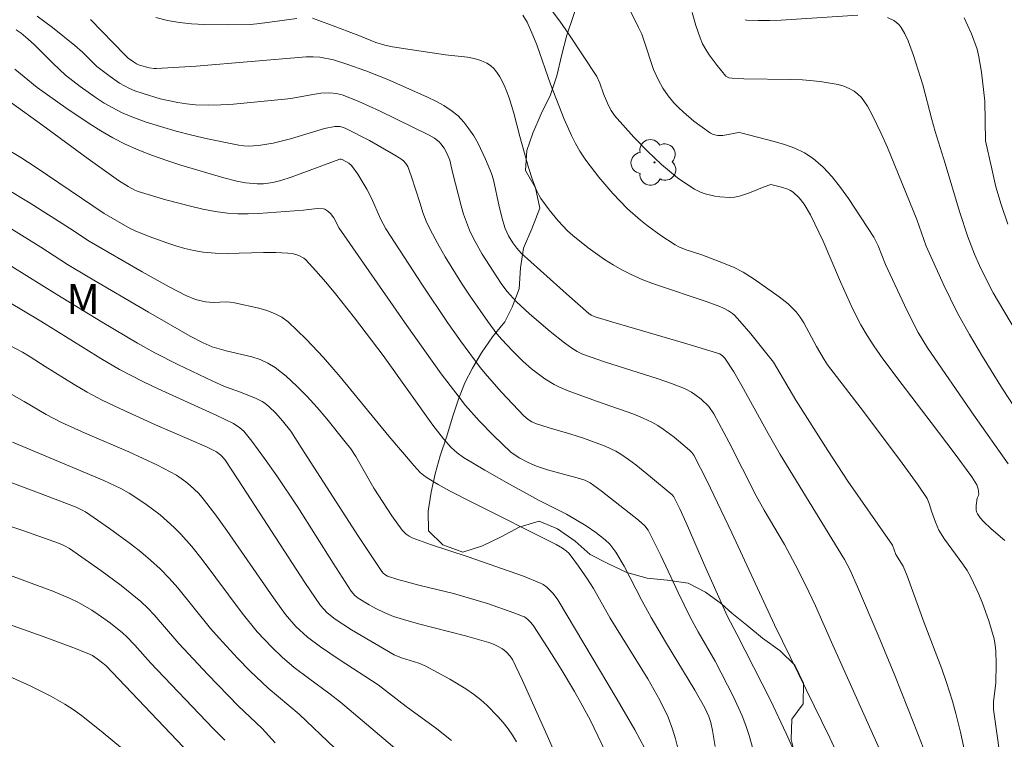
# Model space of a CAD drawing. Units: metres. Extents: x 282148 to 282664, y 1670461 to 1671026.
# Drawn here: x 282375 to 282425, y 1670622 to 1670658 of the extents above; entities that cross this region are included whole.
import ezdxf

# ---------------------------------------------------------------- set-up
doc = ezdxf.new("R2010")
doc.units = ezdxf.units.M
doc.header["$MEASUREMENT"] = 0
for name, color, linetype, lineweight, true_color in [('Arvores_Isoladas', 7, 'Continuous', 18, 0x00ff33), ('Curvas_Intermediarias', 7, 'Continuous', 9, 0x783c14), ('Curvas_Mestras', 7, 'Continuous', 20, 0x783c14), ('Topon_Vegetacao', 7, 'Continuous', 9, 0x00ff33), ('Vegetacao', 7, 'Orla8', 9, 0x00ff33)]:
    doc.layers.add(name, color=color, linetype=linetype, lineweight=lineweight, true_color=true_color)
doc.styles.add('Arial', font='arial.ttf', dxfattribs={"height": 1.5})
doc.styles.get("Standard").update_dxf_attribs({"font": 'arial.ttf'})
doc.linetypes.add('Orla8', pattern='A,6,-0.5,["V",Standard,S=1,R=0,X=-0.5,Y=-1],-0.5,6,-0.5,["V",Standard,S=1,R=0,X=-0.5,Y=-1],-0.5', length=14)

# ---------------------------------------------------------------- blocks, each defined once
blk = doc.blocks.new('Arvore')
at = {"layer": 'Arvores_Isoladas'}
blk.add_lwpolyline([(-0.718, 0.493, 0.872324), (-0.722, -0.551, 0.862983), (0.284, -0.827, 0.900105), (0.89, 0.029, 0.863155), (0.262, 0.861, 0.882486)], format="xyb", close=True, dxfattribs=at)
blk.add_circle((0, 0), 0.0286, dxfattribs=at)

msp = doc.modelspace()

# ---------------------------------------------------------------- linework, layer by layer
at = {"layer": 'Curvas_Intermediarias', "flags": 128}
for points, elevation in [([(282424.935, 1670635.876), (282423.2, 1670638.32), (282420.88, 1670641.694), (282420.408, 1670642.461), (282419.85, 1670643.567), (282418.779, 1670645.867), (282418.404, 1670646.791), (282418.193, 1670647.237), (282416.926, 1670649.166), (282416.525, 1670649.726), (282416.102, 1670650.257), (282415.648, 1670650.745), (282415.156, 1670651.175), (282414.718, 1670651.459), (282414.238, 1670651.686), (282413.725, 1670651.869), (282413.192, 1670652.022), (282411.528, 1670652.461), (282411.405, 1670652.465), (282411.156, 1670652.431), (282410.626, 1670652.318), (282410.379, 1670652.323), (282410.141, 1670652.374), (282410.001, 1670652.445), (282409.181, 1670653.049), (282408.657, 1670653.489), (282408.408, 1670653.721), (282408.171, 1670653.961), (282407.88, 1670654.308), (282407.625, 1670654.689), (282407.403, 1670655.09), (282407.16, 1670655.636), (282406.692, 1670657.052), (282406.56, 1670657.4), (282406.408, 1670657.737), (282405.817, 1670658.914)], 254), ([(282376.263, 1670658.302), (282377.037, 1670657.737), (282378.16, 1670656.833), (282378.538, 1670656.494), (282379.26, 1670655.775), (282379.916, 1670655.272), (282380.395, 1670654.95), (282380.643, 1670654.805), (282380.897, 1670654.677), (282381.158, 1670654.568), (282381.575, 1670654.42), (282382.434, 1670654.16), (282383.312, 1670653.968), (282383.754, 1670653.903), (282384.195, 1670653.865), (282384.83, 1670653.847), (282385.469, 1670653.859), (282386.11, 1670653.896), (282388.674, 1670654.141), (282388.976, 1670654.178), (282390.177, 1670654.398), (282390.477, 1670654.439), (282390.932, 1670654.46), (282391.245, 1670654.426), (282391.555, 1670654.353), (282391.853, 1670654.25), (282392.381, 1670654.03), (282393.427, 1670653.559), (282395.911, 1670652.345), (282396.177, 1670652.187), (282396.413, 1670651.998), (282396.503, 1670651.902), (282396.66, 1670651.682), (282396.791, 1670651.439), (282396.939, 1670651.095), (282397.072, 1670650.479), (282397.513, 1670648.798), (282397.637, 1670648.384), (282397.776, 1670647.976), (282397.937, 1670647.578), (282398.128, 1670647.172), (282398.563, 1670646.381), (282399.298, 1670645.237), (282399.552, 1670644.865), (282399.821, 1670644.509), (282400.274, 1670644.011), (282400.937, 1670643.398), (282401.98, 1670642.507), (282402.698, 1670641.941), (282403.063, 1670641.671), (282403.321, 1670641.51), (282403.597, 1670641.378), (282404.028, 1670641.213), (282404.695, 1670640.984), (282407.393, 1670640.129), (282408.058, 1670639.897), (282408.713, 1670639.646), (282409.063, 1670639.467), (282409.229, 1670639.359), (282409.543, 1670639.113), (282409.929, 1670638.743), (282410.177, 1670638.387), (282410.928, 1670636.981), (282412.306, 1670634.28), (282412.706, 1670633.562), (282413.719, 1670631.843), (282414.258, 1670630.837), (282414.777, 1670629.819), (282415.275, 1670628.758), (282416.069, 1670626.943), (282419.081, 1670620.249)], 249), ([(282424.508, 1670621.326), (282424.197, 1670623.58), (282424.185, 1670623.774), (282424.193, 1670623.969), (282424.302, 1670624.899), (282424.322, 1670625.854), (282424.309, 1670626.489), (282424.277, 1670626.801), (282424.219, 1670627.108), (282423.965, 1670628.014), (282423.64, 1670628.907), (282423.455, 1670629.346), (282423.051, 1670630.201), (282422.864, 1670630.535), (282422.653, 1670630.857), (282421.734, 1670632.105), (282421.453, 1670632.556), (282421.28, 1670632.962), (282421.08, 1670633.502), (282420.963, 1670633.888), (282420.864, 1670634.134), (282420.415, 1670634.81), (282419.616, 1670635.918), (282417.673, 1670638.497), (282415.87, 1670640.836), (282415.701, 1670641.101), (282415.329, 1670641.76), (282414.684, 1670642.945), (282414.502, 1670643.223), (282414.301, 1670643.485), (282414.108, 1670643.692), (282413.899, 1670643.884), (282413.443, 1670644.238), (282412.2, 1670645.126), (282411.644, 1670645.479), (282411.191, 1670645.707), (282410.656, 1670645.933), (282409.568, 1670646.346), (282408.794, 1670646.597), (282408.42, 1670646.746), (282408.245, 1670646.842), (282407.528, 1670647.308), (282406.83, 1670647.814), (282406.493, 1670648.083), (282405.857, 1670648.655), (282405.112, 1670649.423), (282404.407, 1670650.236), (282403.76, 1670651.091), (282403.465, 1670651.533), (282403.239, 1670651.918), (282403.037, 1670652.318), (282402.681, 1670653.149), (282401.999, 1670654.899), (282401.3, 1670656.859), (282401.111, 1670657.341), (282400.815, 1670657.995), (282400.605, 1670658.347)], 252), ([(282401.994, 1670658.672), (282402.465, 1670658.048), (282402.917, 1670657.402), (282404.312, 1670655.275), (282404.461, 1670654.937), (282404.653, 1670654.411), (282404.904, 1670653.832), (282405.035, 1670653.567), (282405.2, 1670653.326), (282406.167, 1670652.234), (282406.848, 1670651.534), (282407.559, 1670650.87), (282408.355, 1670650.206), (282408.921, 1670649.812), (282409.215, 1670649.641), (282409.515, 1670649.493), (282409.74, 1670649.404), (282410.221, 1670649.28), (282410.47, 1670649.245), (282410.967, 1670649.225), (282411.207, 1670649.241), (282411.46, 1670649.283), (282411.958, 1670649.444), (282412.699, 1670649.756), (282413.036, 1670649.871), (282413.559, 1670649.739), (282413.879, 1670649.636), (282414.025, 1670649.566), (282414.158, 1670649.479), (282414.45, 1670649.206), (282414.708, 1670648.882), (282415.027, 1670648.347), (282415.653, 1670647.023), (282416.524, 1670644.997), (282417.131, 1670643.659), (282417.55, 1670642.838), (282417.856, 1670642.305), (282418.191, 1670641.791), (282418.653, 1670641.141), (282419.608, 1670639.86), (282421.069, 1670637.956), (282422.225, 1670636.422), (282423.1, 1670635.232), (282423.351, 1670634.832), (282423.425, 1670634.632), (282423.46, 1670634.351), (282423.442, 1670634.287), (282423.367, 1670634.162), (282423.32, 1670633.791), (282423.319, 1670633.568), (282423.341, 1670633.466), (282423.384, 1670633.375), (282423.529, 1670633.176), (282423.697, 1670632.986), (282424.076, 1670632.625), (282424.765, 1670632.042)], 253), ([(282417.392, 1670658.351), (282413.551, 1670658.102), (282412.979, 1670658.08), (282412.397, 1670658.084), (282411.817, 1670658.106), (282411.745, 1670658.123)], 256), ([(282382.215, 1670658.229), (282382.795, 1670658.083), (282383.395, 1670657.983), (282384.007, 1670657.921), (282384.628, 1670657.888), (282385.873, 1670657.874), (282386.955, 1670657.89), (282387.421, 1670657.929), (282389.284, 1670658.18)], 251), ([(282390.061, 1670658.194), (282390.962, 1670657.871), (282392.377, 1670657.334), (282393.243, 1670656.985), (282393.687, 1670656.85), (282394.066, 1670656.769), (282394.835, 1670656.641), (282396.734, 1670656.364), (282397.823, 1670656.24), (282398.171, 1670656.175), (282398.501, 1670656.081), (282398.805, 1670655.948), (282398.992, 1670655.821), (282399.161, 1670655.657), (282399.312, 1670655.465), (282399.449, 1670655.254), (282399.681, 1670654.803), (282399.925, 1670654.212), (282400.16, 1670653.448), (282400.457, 1670652.274), (282400.881, 1670650.722), (282401.084, 1670650.101), (282401.268, 1670649.616), (282401.422, 1670649.311), (282401.514, 1670649.168), (282401.925, 1670648.603), (282402.367, 1670648.055), (282402.849, 1670647.546), (282403.106, 1670647.314), (282403.883, 1670646.691), (282404.703, 1670646.112), (282405.127, 1670645.845), (282405.561, 1670645.597), (282406.002, 1670645.37), (282406.619, 1670645.095), (282407.251, 1670644.852), (282409.838, 1670643.991), (282410.475, 1670643.755), (282410.7, 1670643.658), (282410.918, 1670643.541), (282411.116, 1670643.4), (282411.204, 1670643.318), (282411.487, 1670643.018), (282412.029, 1670642.391), (282413.16, 1670640.973), (282414.286, 1670639.067), (282415.881, 1670636.543), (282416.898, 1670635.012), (282419.124, 1670631.808), (282419.301, 1670631.344), (282419.66, 1670630.753), (282419.86, 1670630.268), (282420.723, 1670627.913), (282421.596, 1670625.615), (282421.836, 1670624.923), (282422.13, 1670623.998), (282422.307, 1670623.376), (282422.538, 1670622.444), (282423.078, 1670619.952)], 251), ([(282425.299, 1670642.563), (282424.176, 1670644.449), (282423.886, 1670644.988), (282423.485, 1670645.815), (282423.241, 1670646.379), (282422.912, 1670647.246), (282422.487, 1670648.521), (282421.774, 1670650.922), (282421.271, 1670652.52), (282421.097, 1670653.131), (282420.648, 1670654.854), (282420.184, 1670656.325), (282419.91, 1670657.062), (282419.748, 1670657.409), (282419.562, 1670657.734), (282419.462, 1670657.861), (282419.338, 1670657.976), (282419.195, 1670658.076), (282418.875, 1670658.229)], 256), ([(282422.727, 1670658.223), (282423.085, 1670657.412), (282423.365, 1670656.646), (282423.461, 1670656.269), (282423.596, 1670655.491), (282423.756, 1670654.048), (282423.796, 1670652.063), (282424.1, 1670650.648), (282424.313, 1670649.75), (282424.568, 1670648.865), (282424.913, 1670647.889)], 257), ([(282375.215, 1670657.621), (282375.466, 1670657.444), (282375.82, 1670657.149), (282376.139, 1670656.856), (282377.061, 1670655.935), (282377.693, 1670655.343), (282378.417, 1670654.78), (282379.217, 1670654.213), (282379.63, 1670653.948), (282380.052, 1670653.702), (282380.485, 1670653.481), (282380.928, 1670653.29), (282381.68, 1670653.015), (282382.447, 1670652.767), (282383.225, 1670652.543), (282384.011, 1670652.34), (282384.801, 1670652.156), (282386.378, 1670651.833), (282386.619, 1670651.8), (282386.864, 1670651.788), (282387.359, 1670651.814), (282388.092, 1670651.933), (282388.957, 1670652.149), (282390.67, 1670652.666), (282391.186, 1670652.78), (282391.451, 1670652.766), (282391.702, 1670652.684), (282392.921, 1670652.068), (282394.111, 1670651.389), (282394.497, 1670651.152), (282394.629, 1670651.047), (282394.743, 1670650.916), (282394.833, 1670650.768), (282395.033, 1670650.256), (282395.452, 1670648.912), (282395.599, 1670648.466), (282395.765, 1670648.031), (282395.961, 1670647.609), (282396.327, 1670646.927), (282396.713, 1670646.254), (282397.533, 1670644.93), (282397.963, 1670644.28), (282398.846, 1670643.001), (282399.309, 1670642.395), (282399.557, 1670642.103), (282400.078, 1670641.541), (282400.622, 1670641.006), (282401.038, 1670640.638), (282401.708, 1670640.137), (282402.179, 1670639.846), (282402.403, 1670639.729), (282402.87, 1670639.53), (282404.298, 1670639.012), (282406.172, 1670638.359), (282406.627, 1670638.171), (282407.071, 1670637.962), (282407.362, 1670637.801), (282407.643, 1670637.62), (282408.184, 1670637.218), (282408.957, 1670636.571), (282409.074, 1670636.448), (282409.172, 1670636.306), (282409.819, 1670635.038), (282411.084, 1670632.417), (282413.213, 1670627.808), (282415.987, 1670622.15), (282416.678, 1670620.67)], 248), ([(282414.178, 1670621.516), (282413.809, 1670622.364), (282413.011, 1670624.037), (282411.335, 1670627.352), (282410.866, 1670628.227), (282409.768, 1670630.65), (282408.795, 1670632.921), (282408.467, 1670633.631), (282408.165, 1670634.232), (282408.091, 1670634.319), (282407.008, 1670635.229), (282406.274, 1670635.821), (282405.897, 1670636.1), (282405.51, 1670636.361), (282405.261, 1670636.507), (282404.736, 1670636.755), (282403.639, 1670637.16), (282402.955, 1670637.381), (282401.917, 1670637.679), (282401.238, 1670637.905), (282401.054, 1670637.988), (282400.878, 1670638.093), (282400.646, 1670638.288), (282399.53, 1670639.471), (282398.812, 1670640.287), (282398.468, 1670640.708), (282397.481, 1670642.044), (282396.834, 1670642.961), (282395.572, 1670644.819), (282393.745, 1670647.645), (282393.478, 1670648.141), (282393.024, 1670649.181), (282392.793, 1670649.629), (282392.342, 1670650.394), (282392.024, 1670650.816), (282391.878, 1670650.932), (282391.551, 1670651.123), (282391.494, 1670651.143), (282391.432, 1670651.143), (282388.989, 1670650.243), (282388.478, 1670650.074), (282388.069, 1670649.97), (282387.604, 1670649.909), (282387.293, 1670649.904), (282386.701, 1670649.958), (282386.264, 1670650.032), (282385.621, 1670650.196), (282383.469, 1670650.843), (282382.755, 1670651.073), (282382.049, 1670651.32), (282381.355, 1670651.591), (282380.676, 1670651.893), (282380.06, 1670652.209), (282379.458, 1670652.557), (282378.867, 1670652.928), (282377.709, 1670653.716), (282376.267, 1670654.727), (282375.141, 1670655.651)], 247), ([(282412.142, 1670621.551), (282411.947, 1670622.271), (282411.782, 1670622.765), (282411.591, 1670623.251), (282411.154, 1670624.206), (282410.248, 1670625.99), (282409.399, 1670627.459), (282408.992, 1670628.203), (282408.388, 1670629.429), (282407.515, 1670631.284), (282406.892, 1670632.56), (282406.721, 1670632.773), (282406.399, 1670633.049), (282404.527, 1670634.53), (282403.977, 1670634.924), (282403.718, 1670635.052), (282403.446, 1670635.151), (282401.847, 1670635.579), (282401.285, 1670635.768), (282400.879, 1670635.945), (282400.427, 1670636.184), (282400.003, 1670636.468), (282399.133, 1670637.291), (282398.411, 1670638.031), (282397.728, 1670638.806), (282397.408, 1670639.209), (282396.519, 1670640.394), (282394.788, 1670642.804), (282391.404, 1670647.683), (282391.138, 1670648.199), (282390.967, 1670648.412), (282390.836, 1670648.539), (282390.689, 1670648.63), (282390.611, 1670648.653), (282390.291, 1670648.667), (282389.616, 1670648.58), (282387.361, 1670648.413), (282386.84, 1670648.393), (282386.323, 1670648.398), (282385.808, 1670648.436), (282385.186, 1670648.523), (282384.565, 1670648.638), (282383.946, 1670648.776), (282382.715, 1670649.103), (282381.325, 1670649.52), (282381.153, 1670649.592), (282380.821, 1670649.762), (282380.347, 1670650.064), (282378.815, 1670651.153), (282376.542, 1670652.827), (282374.924, 1670653.994)], 246), ([(282374.7, 1670649.668), (282375.914, 1670648.931), (282377.885, 1670647.685), (282378.871, 1670647.036), (282381.533, 1670645.494), (282382.876, 1670644.748), (282383.709, 1670644.31), (282384.194, 1670644.115), (282384.696, 1670643.989), (282385.109, 1670643.964), (282385.739, 1670643.987), (282385.945, 1670643.977), (282386.147, 1670643.944), (282387.374, 1670643.671), (282387.778, 1670643.556), (282388.164, 1670643.412), (282388.521, 1670643.227), (282388.841, 1670642.991), (282389.745, 1670642.127), (282390.608, 1670641.204), (282391.442, 1670640.239), (282393.889, 1670637.256), (282395.161, 1670635.775), (282395.467, 1670635.45), (282395.634, 1670635.306), (282395.812, 1670635.178), (282396.363, 1670634.846), (282396.927, 1670634.531), (282398.081, 1670633.937), (282402.274, 1670631.845), (282402.598, 1670631.651), (282402.793, 1670631.51), (282402.905, 1670631.398), (282403.071, 1670631.189), (282403.392, 1670630.76), (282403.846, 1670630.094), (282404.141, 1670629.628), (282404.98, 1670628.151), (282406.861, 1670625.118), (282407.466, 1670624.046), (282407.884, 1670623.187), (282408.107, 1670622.594), (282408.253, 1670622.105), (282408.501, 1670621.111)], 244), ([(282374.863, 1670647.71), (282376.45, 1670646.728), (282377.788, 1670645.863), (282378.815, 1670645.246), (282381.851, 1670643.467), (282383.932, 1670642.267), (282384.577, 1670641.944), (282385.04, 1670641.736), (282385.738, 1670641.543), (282387.03, 1670641.23), (282387.443, 1670641.097), (282387.832, 1670640.928), (282388.19, 1670640.71), (282388.75, 1670640.264), (282389.286, 1670639.774), (282389.8, 1670639.249), (282390.297, 1670638.699), (282390.778, 1670638.132), (282391.707, 1670636.987), (282391.979, 1670636.624), (282392.23, 1670636.245), (282393.145, 1670634.661), (282394.039, 1670633.273), (282394.565, 1670632.555), (282394.753, 1670632.362), (282394.9, 1670632.255), (282395.06, 1670632.174), (282395.983, 1670631.834), (282397.864, 1670631.214), (282400.632, 1670630.254), (282401.528, 1670629.892), (282401.628, 1670629.841), (282401.813, 1670629.708), (282402.132, 1670629.378), (282402.35, 1670629.065), (282405.331, 1670624.075), (282406.213, 1670622.552), (282406.715, 1670621.624)], 243), ([(282405.115, 1670620.692), (282403.99, 1670623.015), (282403.51, 1670623.912), (282403.19, 1670624.474), (282402.53, 1670625.588), (282401.846, 1670626.686), (282401.139, 1670627.764), (282401.01, 1670627.933), (282400.858, 1670628.085), (282400.686, 1670628.207), (282400.592, 1670628.253), (282400.161, 1670628.423), (282398.83, 1670628.876), (282397.134, 1670629.379), (282395.389, 1670629.809), (282394.341, 1670630.087), (282393.829, 1670630.256), (282393.686, 1670630.331), (282393.602, 1670630.399), (282393.533, 1670630.48), (282392.364, 1670632.243), (282389.488, 1670636.694), (282388.974, 1670637.516), (282388.557, 1670638.031), (282388.223, 1670638.408), (282387.867, 1670638.756), (282387.677, 1670638.912), (282387.54, 1670639.006), (282387.241, 1670639.158), (282386.448, 1670639.466), (282385.661, 1670639.751), (282385.066, 1670640.017), (282383.314, 1670640.848), (282382.156, 1670641.439), (282381.29, 1670641.93), (282379.521, 1670642.981), (282377.25, 1670644.358), (282374.991, 1670645.757)], 242), ([(282403.164, 1670619.196), (282401.897, 1670622.121), (282400.583, 1670625.025), (282400.085, 1670626.074), (282399.972, 1670626.245), (282399.763, 1670626.469), (282399.586, 1670626.605), (282399.37, 1670626.735), (282399.141, 1670626.843), (282398.903, 1670626.928), (282397.733, 1670627.261), (282395.372, 1670627.871), (282394.62, 1670628.081), (282394.126, 1670628.239), (282393.647, 1670628.43), (282393.269, 1670628.614), (282392.898, 1670628.815), (282392.36, 1670629.143), (282392.187, 1670629.28), (282391.997, 1670629.506), (282391.1, 1670630.899), (282389.332, 1670633.705), (282388.277, 1670635.28), (282387.662, 1670636.153), (282387.025, 1670637.006), (282386.614, 1670637.514), (282386.428, 1670637.682), (282386.111, 1670637.891), (282385.274, 1670638.303), (282382.325, 1670639.643), (282381.594, 1670639.989), (282380.391, 1670640.607), (282379.451, 1670641.155), (282376.441, 1670643.02), (282373.99, 1670644.477)], 241), ([(282374.873, 1670639.417), (282375.618, 1670638.999), (282376.724, 1670638.348), (282377.453, 1670637.96), (282378.663, 1670637.415), (282380.854, 1670636.475), (282382.292, 1670635.811), (282383.24, 1670635.309), (282383.715, 1670634.983), (282383.939, 1670634.801), (282384.352, 1670634.401), (282384.538, 1670634.184), (282385.163, 1670633.376), (282385.765, 1670632.545), (282388.107, 1670629.159), (282388.718, 1670628.335), (282389.232, 1670627.739), (282389.81, 1670627.204), (282390.467, 1670626.709), (282391.401, 1670626.08), (282393.359, 1670624.808), (282394.756, 1670623.721), (282396.29, 1670622.611), (282397.028, 1670622.025)], 239), ([(282396.02, 1670620.085), (282391.47, 1670623.942), (282390.945, 1670624.35), (282389.862, 1670625.138), (282389.152, 1670625.678), (282388.543, 1670626.198), (282388.025, 1670626.689), (282387.29, 1670627.47), (282386.534, 1670628.393), (282384.531, 1670631.083), (282384.008, 1670631.734), (282383.46, 1670632.359), (282383.132, 1670632.694), (282382.786, 1670633.014), (282382.425, 1670633.32), (282381.667, 1670633.889), (282380.879, 1670634.402), (282380.466, 1670634.638), (282379.605, 1670635.051), (282375.028, 1670636.968)], 238), ([(282372.839, 1670635.728), (282376.337, 1670634.433), (282378.22, 1670633.711), (282378.689, 1670633.482), (282379.896, 1670632.641), (282380.945, 1670631.868), (282381.455, 1670631.465), (282381.95, 1670631.047), (282382.427, 1670630.611), (282382.882, 1670630.15), (282383.313, 1670629.665), (282384.954, 1670627.635), (282385.38, 1670627.142), (282386.304, 1670626.145), (282386.938, 1670625.497), (282387.835, 1670624.638), (282389.387, 1670623.338), (282391.188, 1670621.637)], 237), ([(282388.199, 1670621.904), (282387.543, 1670622.622), (282386.345, 1670623.753), (282384.812, 1670625.333), (282383.363, 1670626.884), (282382.129, 1670628.315), (282381.803, 1670628.654), (282381.461, 1670628.975), (282380.478, 1670629.782), (282379.451, 1670630.541), (282377.877, 1670631.63), (282377.634, 1670631.773), (282377.376, 1670631.89), (282375.544, 1670632.534), (282371.609, 1670633.839)], 236), ([(282383.924, 1670621.349), (282379.703, 1670625.779), (282379.275, 1670626.114), (282379.034, 1670626.271), (282378.779, 1670626.397), (282378.047, 1670626.685), (282376.569, 1670627.233), (282373.018, 1670628.489)], 234), ([(282382.947, 1670619.615), (282379.571, 1670622.412), (282378.554, 1670623.217), (282378.113, 1670623.537), (282377.656, 1670623.838), (282376.948, 1670624.249), (282375.915, 1670624.766), (282374.506, 1670625.393)], 233)]:
    msp.add_lwpolyline(points, dxfattribs=dict(at, elevation=elevation))
at = {"layer": 'Curvas_Mestras', "flags": 128}
for points, elevation in [([(282425.237, 1670638.712), (282424.638, 1670639.641), (282423.638, 1670641.259), (282422.994, 1670642.351), (282422.378, 1670643.458), (282421.696, 1670644.829), (282420.814, 1670646.786), (282420.348, 1670648.112), (282418.872, 1670651.729), (282418.567, 1670652.417), (282418.131, 1670653.328), (282417.876, 1670653.794), (282417.731, 1670654.015), (282417.573, 1670654.219), (282417.399, 1670654.398), (282417.207, 1670654.545), (282416.962, 1670654.68), (282416.693, 1670654.787), (282416.408, 1670654.87), (282416.112, 1670654.935), (282415.507, 1670655.023), (282414.627, 1670655.103), (282414.039, 1670655.129), (282411.678, 1670655.161), (282411.092, 1670655.188), (282410.928, 1670655.219), (282410.784, 1670655.297), (282410.342, 1670655.837), (282409.948, 1670656.36), (282409.771, 1670656.633), (282409.615, 1670656.915), (282409.488, 1670657.207), (282409.274, 1670657.837), (282409.089, 1670658.481)], 255), ([(282421.13, 1670620.469), (282420.197, 1670622.88), (282419.241, 1670625.283), (282418.414, 1670627.301), (282417.379, 1670629.726), (282416.994, 1670630.587), (282416.727, 1670631.087), (282413.507, 1670636.353), (282412.906, 1670637.392), (282411.586, 1670639.787), (282411.178, 1670640.487), (282410.727, 1670641.176), (282410.614, 1670641.294), (282410.473, 1670641.38), (282408.658, 1670641.94), (282405.107, 1670642.979), (282404.223, 1670643.248), (282404.034, 1670643.329), (282403.909, 1670643.416), (282402.948, 1670644.252), (282400.525, 1670646.427), (282400.298, 1670646.674), (282400.106, 1670646.954), (282399.892, 1670647.305), (282399.719, 1670647.67), (282399.595, 1670648.051), (282399.411, 1670648.769), (282399.13, 1670650.103), (282399.034, 1670650.426), (282398.74, 1670651.131), (282398.358, 1670651.92), (282398.142, 1670652.301), (282397.906, 1670652.664), (282397.646, 1670652.999), (282397.359, 1670653.301), (282397.017, 1670653.581), (282396.641, 1670653.827), (282396.238, 1670654.046), (282395.819, 1670654.247), (282393.831, 1670655.13), (282392.74, 1670655.562), (282391.785, 1670655.903), (282391.115, 1670656.107), (282390.434, 1670656.248), (282390.09, 1670656.271), (282389.742, 1670656.258), (282384.241, 1670655.799), (282382.252, 1670655.672), (282382.127, 1670655.672), (282381.875, 1670655.704), (282381.388, 1670655.846), (282381.235, 1670655.916), (282381.089, 1670656.005), (282380.824, 1670656.204), (282380.658, 1670656.357), (282378.931, 1670658.131)], 250), ([(282410.246, 1670621.715), (282410.104, 1670622.524), (282410.018, 1670622.923), (282409.926, 1670623.222), (282409.73, 1670623.653), (282409.223, 1670624.541), (282407.749, 1670626.959), (282407.028, 1670628.177), (282406.568, 1670629.031), (282405.678, 1670630.755), (282405.263, 1670631.456), (282404.96, 1670631.85), (282404.727, 1670632.079), (282404.264, 1670632.44), (282403.773, 1670632.771), (282402.792, 1670633.361), (282401.421, 1670634.048), (282399.781, 1670634.943), (282398.697, 1670635.554), (282397.638, 1670636.2), (282397.317, 1670636.43), (282397.019, 1670636.692), (282396.621, 1670637.132), (282396.102, 1670637.812), (282393.611, 1670641.303), (282392.168, 1670643.197), (282391.22, 1670644.395), (282390.733, 1670644.979), (282390.237, 1670645.548), (282389.727, 1670646.097), (282389.625, 1670646.186), (282389.38, 1670646.318), (282389.104, 1670646.398), (282388.824, 1670646.435), (282388.222, 1670646.461), (282387.614, 1670646.457), (282385.784, 1670646.408), (282385.18, 1670646.425), (282384.581, 1670646.481), (282384.122, 1670646.56), (282383.666, 1670646.666), (282383.213, 1670646.796), (282382.763, 1670646.943), (282381.875, 1670647.27), (282381.177, 1670647.55), (282380.921, 1670647.673), (282379.616, 1670648.415), (282376.209, 1670650.725), (282375.444, 1670651.223), (282374.668, 1670651.696)], 245), ([(282400.28, 1670621.948), (282400.085, 1670622.286), (282399.864, 1670622.613), (282399.62, 1670622.928), (282399.358, 1670623.231), (282398.792, 1670623.793), (282398.496, 1670624.051), (282398.132, 1670624.336), (282397.751, 1670624.603), (282396.952, 1670625.093), (282395.716, 1670625.763), (282395.389, 1670625.902), (282394.528, 1670626.156), (282394.162, 1670626.304), (282392.022, 1670627.559), (282391.194, 1670628.098), (282390.803, 1670628.415), (282390.463, 1670628.788), (282389.678, 1670629.935), (282386.346, 1670635.077), (282385.664, 1670636.092), (282385.477, 1670636.308), (282385.246, 1670636.482), (282384.749, 1670636.728), (282382.198, 1670637.835), (282380.412, 1670638.649), (282379.528, 1670639.075), (282378.765, 1670639.474), (282378.123, 1670639.848), (282376.668, 1670640.748), (282375.92, 1670641.241), (282375.534, 1670641.466), (282373.578, 1670642.483)], 240), ([(282374.282, 1670630.517), (282377.056, 1670629.505), (282377.922, 1670629.135), (282378.343, 1670628.927), (282379.002, 1670628.547), (282379.322, 1670628.338), (282379.944, 1670627.89), (282380.539, 1670627.413), (282380.757, 1670627.219), (282381.164, 1670626.797), (282381.947, 1670625.915), (282385.084, 1670622.623), (282385.669, 1670622.034)], 235)]:
    msp.add_lwpolyline(points, dxfattribs=dict(at, elevation=elevation))
at = {"layer": 'Vegetacao', "flags": 128}
msp.add_lwpolyline([(282164.48, 1670999.465), (282165.106, 1670999.598), (282167.551, 1670997.934), (282169.771, 1670997.437), (282170.207, 1670997.443), (282170.849, 1670997.487), (282171.621, 1670998.156), (282172.07, 1670999.072), (282172.536, 1670999.966), (282173.232, 1671000.663), (282174.125, 1671001.256), (282174.931, 1671001.284), (282176.005, 1671001.29), (282177.031, 1671001.455), (282178.056, 1671001.549), (282179.13, 1671001.539), (282180.222, 1671001.216), (282181.22, 1671000.723), (282182.207, 1671000.34), (282183.249, 1671000.33), (282184.01, 1671000.993), (282184.416, 1671002.013), (282184.886, 1671002.907), (282185.346, 1671003.807), (282185.927, 1671004.608), (282186.787, 1671005.266), (282187.736, 1671005.689), (282188.706, 1671005.635), (282189.797, 1671005.372), (282190.79, 1671004.984), (282191.733, 1671004.474), (282192.688, 1671003.971), (282193.615, 1671003.396), (282194.564, 1671002.853), (282195.611, 1671002.651), (282196.674, 1671002.674), (282197.733, 1671002.647), (282198.736, 1671002.489), (282199.822, 1671002.588), (282200.83, 1671002.759), (282201.752, 1671002.359), (282202.775, 1671002.008), (282203.739, 1671001.667), (282204.823, 1671001.378), (282206.003, 1671000.972), (282206.948, 1671000.639), (282207.912, 1671000.198), (282208.844, 1670999.71), (282209.667, 1670999.05), (282210.445, 1670998.438), (282211.229, 1670997.669), (282211.906, 1670996.91), (282212.52, 1670996.038), (282213.281, 1670995.342), (282214.062, 1670994.71), (282214.674, 1670993.826), (282214.875, 1670992.736), (282214.967, 1670991.639), (282215.369, 1670990.693), (282215.959, 1670989.871), (282216.607, 1670989.02), (282217.066, 1670988.198), (282217.528, 1670987.433), (282218.099, 1670986.535), (282218.735, 1670985.764), (282219.388, 1670984.982), (282219.986, 1670984.145), (282220.802, 1670983.443), (282221.239, 1670982.522), (282221.513, 1670981.464), (282221.644, 1670980.364), (282221.801, 1670979.352), (282222.119, 1670978.317), (282222.563, 1670977.37), (282223.009, 1670976.449), (282223.479, 1670975.441), (282224.097, 1670974.536), (282224.764, 1670973.771), (282225.521, 1670972.984), (282226.336, 1670972.322), (282227.097, 1670971.649), (282227.838, 1670970.968), (282228.513, 1670970.207), (282229.479, 1670970.561), (282230.027, 1670971.444), (282230.524, 1670972.367), (282230.897, 1670973.262), (282231.515, 1670974.089), (282232.096, 1670974.763), (282232.731, 1670975.585), (282233.423, 1670976.313), (282234.384, 1670976.562), (282235.415, 1670976.588), (282236.309, 1670976.088), (282236.94, 1670975.314), (282237.271, 1670974.295), (282237.368, 1670973.216), (282237.403, 1670972.198), (282237.161, 1670971.236), (282236.878, 1670970.26), (282236.36, 1670969.341), (282235.395, 1670968.853), (282234.443, 1670968.405), (282233.589, 1670967.825), (282233.042, 1670966.872), (282232.681, 1670965.913), (282232.629, 1670964.906), (282232.63, 1670963.926), (282232.521, 1670962.921), (282232.274, 1670962.038), (282232.048, 1670961.019), (282231.962, 1670960.007), (282232.188, 1670958.964), (282232.485, 1670957.992), (282232.882, 1670957.083), (282232.952, 1670956.057), (282233.009, 1670955.055), (282233.049, 1670954.069), (282233.215, 1670953.027), (282233.503, 1670952.038), (282233.76, 1670951.062), (282233.853, 1670950.004), (282233.819, 1670948.975), (282233.867, 1670947.867), (282233.958, 1670946.775), (282234.068, 1670945.701), (282234.282, 1670944.573), (282234.487, 1670943.503), (282234.614, 1670942.444), (282234.811, 1670941.601), (282235.424, 1670940.718), (282236.152, 1670939.996), (282236.809, 1670939.218), (282237.319, 1670938.313), (282237.551, 1670937.303), (282237.504, 1670936.263), (282237.2, 1670935.241), (282236.713, 1670934.3), (282236.135, 1670933.368), (282235.848, 1670932.323), (282236.123, 1670931.312), (282236.546, 1670930.355), (282236.858, 1670929.328), (282237.299, 1670928.414), (282238.334, 1670928.351), (282239.392, 1670928.426), (282240.358, 1670928.135), (282240.883, 1670927.22), (282241.231, 1670926.233), (282241.422, 1670925.161), (282242.042, 1670924.297), (282242.675, 1670923.445), (282243.355, 1670922.662), (282243.984, 1670921.738), (282244.485, 1670920.75), (282244.968, 1670919.871), (282245.626, 1670919.052), (282246.376, 1670918.367), (282247.319, 1670917.981), (282248.383, 1670917.749), (282249.374, 1670917.729), (282250.398, 1670917.791), (282251.407, 1670917.894), (282252.348, 1670918.059), (282253.332, 1670918.201), (282254.362, 1670918.302), (282255.43, 1670918.338), (282256.477, 1670918.352), (282257.581, 1670918.453), (282258.607, 1670918.324), (282259.604, 1670918.125), (282260.541, 1670917.727), (282261.47, 1670917.109), (282262.233, 1670916.424), (282262.588, 1670915.397), (282262.64, 1670914.297), (282262.593, 1670913.264), (282262.572, 1670912.194), (282262.543, 1670911.068), (282262.565, 1670909.989), (282262.579, 1670908.887), (282262.524, 1670907.835), (282262.459, 1670906.791), (282262.239, 1670905.71), (282261.85, 1670904.733), (282261.529, 1670903.755), (282261.257, 1670902.726), (282260.958, 1670901.685), (282260.621, 1670900.658), (282260.265, 1670899.668), (282259.9, 1670898.633), (282259.535, 1670897.58), (282258.987, 1670896.592), (282258.473, 1670895.726), (282257.943, 1670894.79), (282257.379, 1670893.904), (282256.832, 1670892.954), (282256.173, 1670892.166), (282255.658, 1670891.278), (282255.116, 1670890.439), (282254.634, 1670889.435), (282254.075, 1670888.53), (282253.615, 1670887.625), (282253.561, 1670886.627), (282253.94, 1670885.575), (282254.325, 1670884.594), (282254.385, 1670883.591), (282253.975, 1670882.636), (282253.564, 1670881.698), (282253.91, 1670880.657), (282254.563, 1670879.862), (282255.277, 1670879.095), (282256.247, 1670878.899), (282257.278, 1670878.833), (282258.145, 1670878.269), (282258.502, 1670877.304), (282259.33, 1670876.609), (282260.158, 1670875.94), (282260.91, 1670875.162), (282261.481, 1670874.274), (282261.859, 1670873.348), (282262.222, 1670872.35), (282261.806, 1670871.38), (282261.176, 1670870.524), (282260.623, 1670869.701), (282259.806, 1670869.037), (282259.121, 1670868.373), (282258.404, 1670867.501), (282257.801, 1670866.717), (282257.204, 1670865.96), (282256.634, 1670864.962), (282256.322, 1670863.947), (282256.032, 1670862.889), (282255.913, 1670861.792), (282255.924, 1670860.729), (282255.87, 1670859.583), (282255.854, 1670858.53), (282255.91, 1670857.422), (282255.921, 1670856.43), (282255.895, 1670855.421), (282255.862, 1670854.418), (282255.644, 1670853.365), (282255.688, 1670852.301), (282255.716, 1670851.298), (282255.909, 1670850.328), (282256.967, 1670850.323), (282257.976, 1670850.428), (282258.848, 1670849.891), (282259.254, 1670848.85), (282259.491, 1670847.846), (282259.705, 1670846.766), (282259.777, 1670845.697), (282260.041, 1670844.683), (282260.814, 1670844.059), (282261.68, 1670844.58), (282262.585, 1670844.888), (282263.605, 1670844.905), (282264.586, 1670844.549), (282265.486, 1670844.094), (282266.128, 1670843.223), (282266.737, 1670842.385), (282267.193, 1670841.475), (282267.95, 1670840.85), (282268.755, 1670840.856), (282269.715, 1670840.928), (282270.773, 1670841.028), (282271.722, 1670840.513), (282272.26, 1670839.592), (282272.299, 1670838.55), (282272.442, 1670837.536), (282272.689, 1670836.56), (282273.244, 1670835.667), (282274.209, 1670835.245), (282275.229, 1670834.857), (282276.167, 1670834.304), (282276.886, 1670833.52), (282277.517, 1670832.627), (282278.208, 1670831.816), (282279.047, 1670831.131), (282279.925, 1670830.38), (282280.605, 1670829.498), (282281.335, 1670828.72), (282282.229, 1670828.156), (282283.145, 1670827.696), (282283.913, 1670826.836), (282284.555, 1670825.909), (282285.201, 1670824.984), (282285.971, 1670824.342), (282286.77, 1670823.747), (282287.673, 1670823.132), (282288.574, 1670822.643), (282289.475, 1670822.17), (282290.386, 1670821.656), (282291.358, 1670821.089), (282292.268, 1670820.566), (282293.07, 1670819.93), (282293.84, 1670819.208), (282294.671, 1670818.631), (282295.56, 1670818.087), (282296.46, 1670817.533), (282297.395, 1670817.061), (282298.258, 1670816.518), (282299.028, 1670815.892), (282299.887, 1670815.357), (282300.77, 1670814.854), (282301.757, 1670814.406), (282302.727, 1670814.094), (282303.657, 1670813.698), (282304.533, 1670813.083), (282305.268, 1670812.393), (282305.888, 1670811.56), (282306.228, 1670810.584), (282305.9, 1670809.674), (282305.298, 1670808.857), (282304.651, 1670807.99), (282303.78, 1670807.452), (282302.936, 1670806.865), (282302.355, 1670805.987), (282302.685, 1670805.039), (282303.595, 1670804.448), (282304.533, 1670804.026), (282305.389, 1670803.445), (282305.192, 1670802.447), (282304.529, 1670801.635), (282303.702, 1670800.851), (282303.044, 1670800.001), (282302.617, 1670799.189), (282302.289, 1670798.125), (282302.048, 1670797.116), (282301.978, 1670796.096), (282302.192, 1670795.099), (282302.522, 1670794.079), (282302.314, 1670793.037), (282301.821, 1670792.05), (282301.279, 1670791.079), (282300.506, 1670790.3), (282299.542, 1670789.68), (282298.566, 1670789.087), (282297.558, 1670788.61), (282296.478, 1670788.247), (282295.508, 1670787.978), (282294.762, 1670787.297), (282294.226, 1670786.349), (282293.81, 1670785.394), (282293.257, 1670784.413), (282292.84, 1670783.414), (282292.309, 1670782.433), (282291.515, 1670781.654), (282290.611, 1670780.995), (282289.745, 1670780.452), (282288.78, 1670780.084), (282287.749, 1670779.853), (282286.79, 1670779.562), (282286.006, 1670778.931), (282285.415, 1670777.971), (282284.988, 1670777.066), (282284.413, 1670776.177), (282283.558, 1670775.508), (282282.544, 1670775.156), (282281.535, 1670775.084), (282280.477, 1670775.106), (282279.424, 1670774.891), (282278.465, 1670774.452), (282277.577, 1670773.963), (282276.596, 1670773.425), (282275.659, 1670772.964), (282274.722, 1670772.372), (282273.85, 1670771.713), (282272.984, 1670771.236), (282272.047, 1670770.637), (282271.236, 1670769.891), (282270.453, 1670769.249), (282269.631, 1670768.618), (282269.033, 1670767.784), (282268.612, 1670766.792), (282268.223, 1670765.87), (282267.889, 1670764.922), (282267.676, 1670763.809), (282267.496, 1670762.695), (282267.283, 1670761.686), (282267.037, 1670760.65), (282266.9, 1670759.526), (282266.912, 1670758.479), (282267.242, 1670757.525), (282267.823, 1670756.533), (282268.257, 1670755.662), (282268.663, 1670754.757), (282269.245, 1670753.858), (282269.668, 1670752.855), (282269.702, 1670751.792), (282269.954, 1670750.739), (282270.437, 1670749.764), (282271.096, 1670748.963), (282272.012, 1670748.454), (282272.856, 1670748.17), (282273.794, 1670747.786), (282274.82, 1670747.431), (282275.664, 1670746.839), (282276.35, 1670745.995), (282276.839, 1670745.102), (282277.262, 1670744.11), (282277.536, 1670743.068), (282278.009, 1670742.103), (282278.541, 1670741.205), (282279.117, 1670740.322), (282279.529, 1670739.38), (282279.831, 1670738.327), (282279.717, 1670737.263), (282279.41, 1670736.189), (282278.89, 1670735.163), (282278.37, 1670734.231), (282277.669, 1670733.375), (282276.918, 1670732.618), (282275.97, 1670731.817), (282275.148, 1670731.191), (282274.238, 1670730.681), (282273.323, 1670730.258), (282272.287, 1670729.868), (282271.278, 1670729.445), (282270.357, 1670729.028), (282269.481, 1670728.473), (282268.719, 1670727.832), (282267.979, 1670727.222), (282267.541, 1670726.241), (282267.24, 1670725.27), (282267.027, 1670724.3), (282266.671, 1670723.312), (282266.283, 1670722.397), (282266.635, 1670721.385), (282266.784, 1670720.328), (282266.461, 1670719.407), (282265.652, 1670718.71), (282264.979, 1670718.099), (282264.449, 1670717.504), (282263.763, 1670716.945), (282262.968, 1670716.32), (282262.245, 1670715.804), (282261.335, 1670715.26), (282260.436, 1670714.832), (282259.493, 1670714.64), (282258.457, 1670714.743), (282257.508, 1670715.061), (282256.494, 1670714.912), (282255.853, 1670714.111), (282255.618, 1670713.102), (282255.673, 1670712.082), (282255.855, 1670711.145), (282256.091, 1670710.147), (282256.388, 1670709.117), (282256.509, 1670708.091), (282256.148, 1670707.11), (282255.754, 1670706.194), (282255.936, 1670705.207), (282256.441, 1670704.33), (282256.951, 1670703.376), (282257.187, 1670702.346), (282257.106, 1670701.31), (282256.679, 1670700.339), (282256.18, 1670699.582), (282255.759, 1670698.715), (282255.546, 1670697.827), (282255.464, 1670697.175), (282255.212, 1670696.226), (282255.065, 1670695.107), (282254.89, 1670694.098), (282254.567, 1670693.155), (282254.442, 1670692.113), (282254.442, 1670691.055), (282254.525, 1670690.041), (282254.888, 1670689.104), (282255.53, 1670688.331), (282256.281, 1670687.553), (282256.951, 1670686.742), (282257.434, 1670685.783), (282257.9, 1670684.845), (282258.323, 1670683.903), (282258.834, 1670682.96), (282259.563, 1670682.259), (282260.441, 1670681.969), (282261.422, 1670681.772), (282262.371, 1670681.389), (282263.21, 1670680.857), (282264.016, 1670680.414), (282264.773, 1670680.091), (282265.585, 1670679.62), (282266.309, 1670678.979), (282267.159, 1670678.338), (282267.796, 1670677.554), (282268.635, 1670676.875), (282269.403, 1670676.102), (282270.1, 1670675.258), (282270.545, 1670674.31), (282271.094, 1670673.422), (282271.632, 1670672.469), (282272.082, 1670671.482), (282272.653, 1670670.622), (282273.289, 1670669.756), (282273.712, 1670668.824), (282274.606, 1670668.364), (282275.555, 1670667.855), (282276.547, 1670667.625), (282277.485, 1670667.445), (282278.401, 1670667.253), (282279.294, 1670666.914), (282280.232, 1670666.421), (282281.165, 1670665.972), (282282.152, 1670665.874), (282283.023, 1670666.072), (282283.9, 1670666.467), (282284.733, 1670666.928), (282285.506, 1670667.428), (282286.35, 1670667.785), (282287.156, 1670667.999), (282288.132, 1670668.241), (282289.135, 1670668.258), (282290.139, 1670668.072), (282290.753, 1670667.382), (282291.373, 1670666.587), (282292.108, 1670666.039), (282292.947, 1670665.585), (282293.902, 1670665.07), (282294.861, 1670664.616), (282295.81, 1670664.161), (282296.682, 1670663.619), (282297.631, 1670663.159), (282298.624, 1670663.083), (282299.66, 1670663.16), (282300.69, 1670663.309), (282301.578, 1670663.847), (282301.972, 1670664.763), (282302.257, 1670665.722), (282302.432, 1670666.594), (282302.464, 1670667.625), (282302.759, 1670668.651), (282303.389, 1670669.619), (282303.886, 1670670.555), (282304.359, 1670671.443), (282304.876, 1670672.315), (282305.621, 1670673.034), (282306.558, 1670673.561), (282307.589, 1670673.792), (282308.702, 1670673.721), (282309.705, 1670673.623), (282310.791, 1670673.377), (282311.767, 1670673.071), (282312.782, 1670672.66), (282313.709, 1670672.288), (282314.679, 1670671.938), (282315.644, 1670671.626), (282316.56, 1670671.347), (282317.416, 1670671.024), (282318.277, 1670670.481), (282319.165, 1670669.879), (282320.021, 1670669.43), (282320.975, 1670669.03), (282322.012, 1670668.499), (282322.939, 1670668.083), (282323.909, 1670667.634), (282324.82, 1670667.119), (282325.736, 1670666.687), (282326.822, 1670666.38), (282327.99, 1670666.173), (282329.119, 1670666.036), (282330.183, 1670665.938), (282331.224, 1670665.934), (282332.239, 1670665.808), (282333.297, 1670665.502), (282334.18, 1670665.053), (282335.009, 1670664.423), (282335.574, 1670663.529), (282336.205, 1670662.74), (282337.165, 1670662.297), (282338.201, 1670662.138), (282339.215, 1670662.271), (282340.323, 1670662.507), (282341.441, 1670662.744), (282342.444, 1670663.155), (282343.365, 1670663.677), (282344.192, 1670664.308), (282344.778, 1670665.142), (282345.321, 1670666.058), (282345.781, 1670666.842), (282346.241, 1670667.736), (282346.755, 1670668.559), (282347.462, 1670669.266), (282348.394, 1670669.678), (282349.381, 1670669.882), (282350.423, 1670669.723), (282351.448, 1670669.527), (282352.435, 1670669.752), (282353.339, 1670670.219), (282354.364, 1670670.373), (282355.401, 1670669.973), (282356.174, 1670669.206), (282356.57, 1670668.285), (282357.469, 1670667.71), (282358.495, 1670667.618), (282359.476, 1670667.388), (282360.299, 1670666.731), (282360.886, 1670665.952), (282360.859, 1670665.119), (282360.772, 1670664.077), (282360.976, 1670663.069), (282361.174, 1670662.06), (282361.947, 1670661.37), (282362.95, 1670661.666), (282363.866, 1670662.221), (282364.759, 1670662.819), (282365.8, 1670663.044), (282366.831, 1670662.996), (282367.857, 1670662.711), (282368.904, 1670662.602), (282369.88, 1670662.992), (282370.767, 1670663.563), (282371.672, 1670664.073), (282372.576, 1670664.551), (282373.508, 1670664.99), (282374.418, 1670665.385), (282375.432, 1670665.37), (282376.332, 1670664.899), (282377.351, 1670664.894), (282378.212, 1670665.558), (282379.078, 1670666.118), (282380.037, 1670666.431), (282381.101, 1670666.327), (282382, 1670665.758), (282382.434, 1670664.798), (282382.605, 1670663.795), (282382.994, 1670662.841), (282383.571, 1670661.986), (282384.47, 1670661.45), (282385.523, 1670661.352), (282386.543, 1670661.632), (282387.578, 1670662.088), (282388.477, 1670662.664), (282389.31, 1670663.257), (282390.346, 1670663.619), (282391.465, 1670663.614), (282392.567, 1670663.697), (282393.696, 1670663.709), (282394.738, 1670663.545), (282395.522, 1670662.893), (282396.57, 1670662.675), (282397.557, 1670662.949), (282398.658, 1670663.104), (282399.684, 1670663.263), (282400.654, 1670663.631), (282401.706, 1670663.703), (282402.759, 1670663.457), (282403.418, 1670662.624), (282403.572, 1670661.566), (282403.573, 1670660.469), (282403.458, 1670659.356), (282403.135, 1670658.331), (282402.813, 1670657.349), (282402.566, 1670656.379), (282402.315, 1670655.315), (282401.992, 1670654.366), (282401.516, 1670653.412), (282401.1, 1670652.447), (282400.804, 1670651.58), (282400.739, 1670650.577), (282401.238, 1670649.694), (282401.457, 1670648.678), (282401.058, 1670647.644), (282400.641, 1670646.673), (282400.485, 1670645.702), (282400.416, 1670644.636), (282400.077, 1670643.731), (282399.698, 1670642.986), (282399.091, 1670642.234), (282398.534, 1670641.443), (282398.089, 1670640.666), (282397.7, 1670639.935), (282397.379, 1670639.125), (282397.084, 1670638.22), (282396.801, 1670637.258), (282396.454, 1670636.275), (282396.219, 1670635.379), (282396.009, 1670634.462), (282395.853, 1670633.513), (282395.871, 1670632.52), (282396.596, 1670631.822), (282397.594, 1670631.455), (282398.58, 1670631.763), (282399.518, 1670632.219), (282400.427, 1670632.707), (282401.431, 1670633.009), (282402.346, 1670632.626), (282403.23, 1670632.013), (282403.981, 1670631.344), (282404.859, 1670630.89), (282405.813, 1670630.435), (282406.833, 1670630.145), (282407.831, 1670630.058), (282408.895, 1670629.9), (282409.761, 1670629.445), (282410.567, 1670628.859), (282411.083, 1670628.405), (282411.835, 1670627.796), (282412.619, 1670627.139), (282413.508, 1670626.504), (282414.232, 1670625.797), (282414.666, 1670624.892), (282414.661, 1670623.856), (282414.091, 1670623.094), (282414.053, 1670622.079), (282414.29, 1670621.131), (282414.34, 1670620.133), (282414, 1670619.091), (282413.513, 1670618.203), (282412.877, 1670617.418), (282412.165, 1670616.754), (282411.903, 1670615.795), (282411.783, 1670614.813), (282411.454, 1670613.963), (282410.917, 1670613.234), (282410.534, 1670612.422), (282410.195, 1670611.578), (282409.68, 1670610.842), (282409.554, 1670609.943), (282409.215, 1670609), (282408.7, 1670608.155), (282408.163, 1670607.19), (282407.791, 1670606.258), (282407.419, 1670605.309), (282407.14, 1670604.514), (282406.888, 1670603.505), (282407.311, 1670602.54), (282407.92, 1670601.735), (282408.557, 1670600.934), (282409.429, 1670600.381), (282410.355, 1670600.393), (282411.112, 1670600.805), (282411.747, 1670601.189), (282412.235, 1670601.633), (282412.64, 1670602.143), (282413.172, 1670603.103), (282413.791, 1670603.904), (282414.541, 1670604.535), (282415.254, 1670605.171), (282415.681, 1670605.863), (282416.366, 1670606.548), (282417.013, 1670606.905), (282417.769, 1670607.245), (282418.646, 1670607.509), (282419.425, 1670606.994), (282420.105, 1670606.331), (282420.923, 1670605.74), (282421.86, 1670605.302), (282422.765, 1670605.05), (282423.785, 1670604.963), (282424.788, 1670604.854), (282425.6, 1670604.69), (282426.582, 1670604.471), (282427.514, 1670604.253), (282428.424, 1670604.149), (282429.438, 1670604.117), (282430.453, 1670604.057), (282431.549, 1670603.97), (282432.564, 1670603.883), (282433.523, 1670603.873), (282434.477, 1670603.873), (282435.541, 1670604.038), (282436.544, 1670604.291), (282437.596, 1670604.462), (282438.594, 1670604.632), (282439.63, 1670604.918), (282440.584, 1670605.177), (282441.615, 1670605.32), (282442.426, 1670604.756), (282443.003, 1670603.939), (282443.42, 1670602.952), (282443.678, 1670601.938), (282443.964, 1670600.946), (282444.173, 1670599.976), (282444.294, 1670599.06), (282444.328, 1670598.134), (282444.498, 1670597.191), (282444.797, 1670596.201), (282445.228, 1670595.263), (282445.747, 1670594.421), (282446.181, 1670593.484), (282446.615, 1670592.552), (282446.961, 1670591.637), (282446.961, 1670591.094), (282446.874, 1670590.189), (282446.535, 1670589.213), (282446.009, 1670588.297), (282445.346, 1670587.6), (282444.689, 1670586.964), (282443.987, 1670586.349), (282443.088, 1670585.97), (282442.145, 1670585.641), (282441.197, 1670585.366), (282440.199, 1670585.02), (282439.262, 1670584.526), (282438.55, 1670584.032), (282437.848, 1670583.22), (282437.372, 1670582.458), (282436.846, 1670581.608), (282436.386, 1670580.741), (282436.113, 1670579.765), (282435.861, 1670578.767), (282435.615, 1670577.884), (282435.61, 1670577.616), (282435.495, 1670576.7), (282435.435, 1670575.696), (282435.293, 1670574.753), (282434.965, 1670573.821), (282434.604, 1670572.861), (282434.199, 1670572), (282433.623, 1670571.117), (282432.9, 1670570.377), (282432.067, 1670569.625), (282431.377, 1670568.884), (282430.73, 1670568.155), (282430.068, 1670567.392), (282429.492, 1670566.482), (282429.104, 1670565.473), (282428.929, 1670564.486), (282428.787, 1670563.647), (282428.755, 1670562.638), (282428.695, 1670561.629), (282428.487, 1670560.543), (282428.291, 1670559.573), (282427.842, 1670558.662), (282427.272, 1670557.807), (282426.587, 1670556.907), (282426.039, 1670556.068), (282425.755, 1670555.119), (282425.465, 1670554.121), (282425.192, 1670553.046), (282424.989, 1670552.026), (282424.76, 1670551.012), (282424.492, 1670550.003), (282423.884, 1670549.147), (282423.171, 1670548.28), (282422.443, 1670547.589), (282421.495, 1670547.112), (282420.65, 1670546.727), (282419.752, 1670546.266), (282419.314, 1670545.339), (282419.605, 1670544.336), (282420.143, 1670543.481), (282419.798, 1670542.472), (282419.135, 1670541.693), (282418.428, 1670541.024), (282417.524, 1670540.387), (282416.768, 1670539.86), (282416.017, 1670539.18), (282415.474, 1670538.626), (282414.938, 1670537.792), (282414.45, 1670536.882), (282413.996, 1670535.944), (282413.349, 1670535.154), (282412.577, 1670534.715), (282411.853, 1670534.243), (282411.234, 1670533.82), (282410.669, 1670533.507), (282409.814, 1670532.926), (282409.014, 1670532.245), (282408.275, 1670531.538), (282407.601, 1670531.044), (282406.779, 1670530.374), (282406.088, 1670529.606), (282405.354, 1670528.844), (282404.68, 1670528.163), (282403.798, 1670527.697), (282403.414, 1670527.494), (282402.734, 1670527.099), (282400.837, 1670525.396), (282399.7, 1670524.23), (282398.877, 1670523.571), (282397.36, 1670522.944), (282395.229, 1670521.967), (282393.745, 1670521.06), (282392.753, 1670520.358), (282392.273, 1670519.747), (282391.771, 1670518.584), (282391.505, 1670517.439), (282391.326, 1670516.552), (282391.274, 1670515.532), (282391.591, 1670515.017), (282392.497, 1670513.473), (282393.517, 1670511.838), (282394.36, 1670510.621), (282394.883, 1670509.843), (282395.167, 1670509.16), (282395.638, 1670507.882), (282396.128, 1670506.699), (282396.316, 1670505.899), (282396.308, 1670505.286), (282396.214, 1670504.751), (282395.741, 1670504.047), (282394.954, 1670503.833), (282394.323, 1670503.845), (282393.452, 1670503.989), (282392.51, 1670504.246), (282391.75, 1670504.543), (282391.26, 1670504.768), (282389.606, 1670505.043), (282387.582, 1670505.255), (282386.206, 1670505.252), (282385.481, 1670505.254), (282384.604, 1670504.929), (282382.689, 1670504.473), (282380.734, 1670504.252), (282379.432, 1670504.38), (282378.469, 1670504.989), (282377.96, 1670505.919), (282377.483, 1670507.079), (282377.215, 1670508.107), (282377.177, 1670509.027), (282377.281, 1670509.807), (282377.289, 1670510.464), (282377.154, 1670510.997), (282376.792, 1670511.383), (282376.28, 1670511.621), (282375.259, 1670511.803), (282373.61, 1670511.719), (282371.835, 1670511.403), (282370.44, 1670511.04), (282369.608, 1670510.81), (282367.848, 1670510.013), (282365.849, 1670508.963), (282364.465, 1670508.156), (282363.802, 1670507.764), (282363.058, 1670507.15), (282362.279, 1670506.495), (282361.768, 1670505.938), (282361.316, 1670505.007), (282361.378, 1670504.354), (282361.51, 1670503.712), (282361.527, 1670502.953), (282361.397, 1670502.336), (282361.346, 1670502.185), (282361.223, 1670501.675), (282361.085, 1670501.106), (282360.978, 1670500.615), (282360.572, 1670499.88), (282360.316, 1670499.613)], dxfattribs=at)

# ---------------------------------------------------------------- block references
at = {"layer": 'Arvores_Isoladas'}
msp.add_blockref('Arvore', (282407.2, 1670650.977), dxfattribs=at)

# ---------------------------------------------------------------- texts
at = {"layer": 'Topon_Vegetacao', "style": 'Arial'}
msp.add_text('M', height=1.5, dxfattribs=at).set_placement((282377.735, 1670643.384))

doc.saveas('drawing.dxf')
